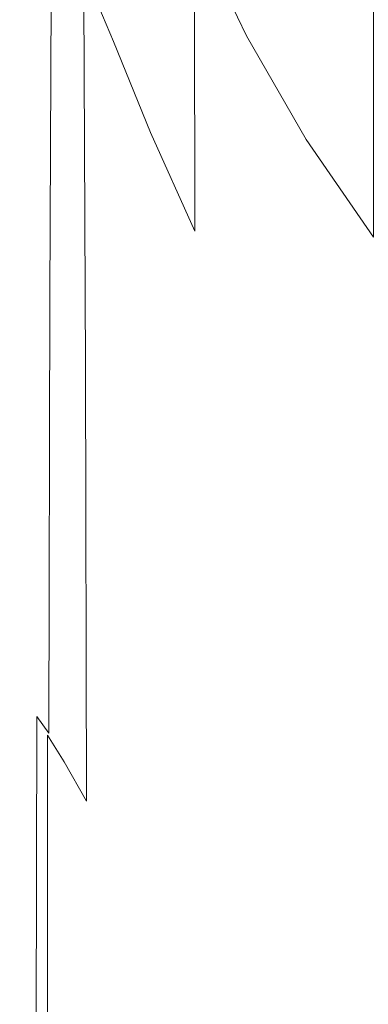
# Model space of a CAD drawing. Extents: x -25 to 25, y -182 to 38.
# Drawn here: x -25 to -19, y -39 to -22 of the extents above; entities that cross this region are included whole.
import ezdxf

# ---------------------------------------------------------------- set-up
doc = ezdxf.new("R2010")
doc.units = 0
doc.header["$LTSCALE"] = 500
doc.header["$MEASUREMENT"] = 0
doc.layers.add('CHROM', color=251, linetype='Continuous')

msp = doc.modelspace()

# ---------------------------------------------------------------- linework, layer by layer
at = {"layer": 'CHROM', "lineweight": 0}
for points, invisible_edges in [([(-23.114, -22.47, 232.717), (-23.061, -16.43, 232.734), (-23.613, -14.885, 232.647), (-23.645, -21.221, 232.628)], 15), ([(-23.246, -22.551, 218.705), (-23.761, -21.313, 219.186), (-23.803, -15.031, 217.982), (-23.28, -16.557, 217.211)], 15), ([(-20.67, -22.328, 232.852), (-20.539, -18.062, 232.856), (-21.447, -16.068, 232.836), (-21.581, -20.427, 232.829)], 15), ([(-20.921, -22.454, 215.928), (-21.83, -20.543, 216.205), (-21.829, -16.237, 213.716), (-20.921, -18.248, 213.389)], 15), ([(-22.454, -24.066, 232.78), (-22.375, -18.451, 232.791), (-23.061, -16.43, 232.734), (-23.114, -22.47, 232.717)], 15), ([(-22.598, -24.141, 218.315), (-23.246, -22.551, 218.705), (-23.28, -16.557, 217.211), (-22.614, -18.567, 216.623)], 15), ([(-20.67, -22.328, 232.852), (-19.636, -24.124, 232.866), (-19.511, -19.934, 232.868), (-20.539, -18.062, 232.856)], 15), ([(-20.921, -22.454, 215.928), (-20.921, -18.248, 213.389), (-19.883, -20.145, 213.194), (-19.883, -24.265, 215.762)], 15), ([(-21.67, -25.788, 232.822), (-21.581, -20.427, 232.829), (-22.375, -18.451, 232.791), (-22.454, -24.066, 232.78)], 15), ([(-21.823, -25.863, 218.015), (-22.598, -24.141, 218.315), (-22.614, -18.567, 216.623), (-21.83, -20.543, 216.205)], 15), ([(-19.636, -24.124, 232.866), (-18.47, -25.806, 232.873), (-18.352, -21.68, 232.874), (-19.511, -19.934, 232.868)], 15), ([(-24.82, -26.604, 227.593), (-24.819, -26.598, 228.458), (-24.765, -20.091, 228.445), (-24.765, -20.1, 227.576)], 15), ([(-24.82, -26.609, 226.702), (-24.82, -26.604, 227.593), (-24.765, -20.1, 227.576), (-24.766, -20.11, 226.682)], 15), ([(-24.806, -26.595, 231.108), (-24.752, -20.068, 231.106), (-24.765, -20.07, 230.596), (-24.819, -26.587, 230.601)], 15), ([(-24.819, -26.587, 230.601), (-24.765, -20.07, 230.596), (-24.765, -20.076, 229.984), (-24.819, -26.59, 229.991)], 15), ([(-24.819, -26.594, 229.267), (-24.819, -26.59, 229.991), (-24.765, -20.076, 229.984), (-24.765, -20.083, 229.257)], 15), ([(-24.819, -26.598, 228.458), (-24.819, -26.594, 229.267), (-24.765, -20.083, 229.257), (-24.765, -20.091, 228.445)], 15), ([(-24.767, -26.625, 231.524), (-24.715, -20.073, 231.524), (-24.752, -20.068, 231.106), (-24.806, -26.595, 231.108)], 15), ([(-24.688, -26.688, 231.86), (-24.641, -20.087, 231.861), (-24.715, -20.073, 231.524), (-24.767, -26.625, 231.524)], 15), ([(-24.688, -26.688, 231.86), (-24.556, -26.795, 232.127), (-24.517, -20.113, 232.131), (-24.641, -20.087, 231.861)], 15), ([(-24.831, -26.646, 222.867), (-24.827, -26.637, 223.454), (-24.778, -20.159, 223.428), (-24.784, -20.174, 222.842)], 15), ([(-24.822, -26.664, 222.369), (-24.831, -26.646, 222.867), (-24.784, -20.174, 222.842), (-24.78, -20.189, 222.337)], 15), ([(-24.825, -26.63, 224.16), (-24.774, -20.146, 224.134), (-24.778, -20.159, 223.428), (-24.827, -26.637, 223.454)], 15), ([(-24.823, -26.622, 224.956), (-24.77, -20.133, 224.931), (-24.774, -20.146, 224.134), (-24.825, -26.63, 224.16)], 15), ([(-24.821, -26.616, 225.813), (-24.768, -20.121, 225.79), (-24.77, -20.133, 224.931), (-24.823, -26.622, 224.956)], 15), ([(-24.788, -26.701, 221.932), (-24.822, -26.664, 222.369), (-24.78, -20.189, 222.337), (-24.752, -20.206, 221.872)], 15), ([(-24.82, -26.609, 226.702), (-24.766, -20.11, 226.682), (-24.768, -20.121, 225.79), (-24.821, -26.616, 225.813)], 15), ([(-24.716, -26.767, 221.524), (-24.788, -26.701, 221.932), (-24.752, -20.206, 221.872), (-24.689, -20.225, 221.405)], 15), ([(-24.716, -26.767, 221.524), (-24.689, -20.225, 221.405), (-24.578, -20.245, 220.897), (-24.593, -26.87, 221.117)], 15), ([(-24.593, -26.87, 221.117), (-24.578, -20.245, 220.897), (-24.401, -20.357, 220.347), (-24.4, -27.093, 220.722)], 15), ([(-24.556, -26.795, 232.127), (-24.354, -27.025, 232.336), (-24.323, -20.236, 232.343), (-24.517, -20.113, 232.131)], 13), ([(-24.354, -27.025, 232.336), (-24.063, -27.457, 232.495), (-24.04, -20.541, 232.506), (-24.323, -20.236, 232.343)], 15), ([(-19.883, -24.265, 215.762), (-19.883, -20.145, 213.194), (-18.707, -21.921, 213.096), (-18.707, -25.967, 215.679)], 11), ([(-24.4, -27.093, 220.722), (-24.401, -20.357, 220.347), (-24.137, -20.647, 219.755), (-24.119, -27.517, 220.348)], 15), ([(-20.762, -27.537, 232.849), (-20.67, -22.328, 232.852), (-21.581, -20.427, 232.829), (-21.67, -25.788, 232.822)], 15), ([(-24.063, -27.457, 232.495), (-23.667, -28.17, 232.615), (-23.645, -21.221, 232.628), (-24.04, -20.541, 232.506)], 15), ([(-20.918, -27.617, 217.803), (-21.823, -25.863, 218.015), (-21.83, -20.543, 216.205), (-20.921, -22.454, 215.928)], 9), ([(-24.119, -27.517, 220.348), (-24.137, -20.647, 219.755), (-23.761, -21.313, 219.186), (-23.732, -28.222, 220.008)], 15), ([(-23.146, -29.244, 232.706), (-23.114, -22.47, 232.717), (-23.645, -21.221, 232.628), (-23.667, -28.17, 232.615)], 15), ([(-23.22, -29.291, 219.712), (-23.732, -28.222, 220.008), (-23.761, -21.313, 219.186), (-23.246, -22.551, 218.705)], 9), ([(-20.762, -27.537, 232.849), (-19.728, -29.214, 232.865), (-19.636, -24.124, 232.866), (-20.67, -22.328, 232.852)], 15), ([(-22.5, -30.58, 232.772), (-22.454, -24.066, 232.78), (-23.114, -22.47, 232.717), (-23.146, -29.244, 232.706)], 15), ([(-20.918, -27.617, 217.803), (-20.921, -22.454, 215.928), (-19.883, -24.265, 215.762), (-19.882, -29.303, 217.676)], 13), ([(-22.581, -30.624, 219.463), (-23.22, -29.291, 219.712), (-23.246, -22.551, 218.705), (-22.598, -24.141, 218.315)], 11), ([(-21.813, -32.125, 219.265), (-22.581, -30.624, 219.463), (-22.598, -24.141, 218.315), (-21.823, -25.863, 218.015)], 11), ([(-21.727, -32.081, 232.817), (-21.67, -25.788, 232.822), (-22.454, -24.066, 232.78), (-22.5, -30.58, 232.772)], 15), ([(-19.728, -29.214, 232.865), (-18.559, -30.805, 232.873), (-18.47, -25.806, 232.873), (-19.636, -24.124, 232.866)], 15), ([(-19.882, -29.303, 217.676), (-19.883, -24.265, 215.762), (-18.707, -25.967, 215.679), (-18.707, -30.905, 217.613)], 13), ([(-20.913, -33.695, 219.122), (-21.813, -32.125, 219.265), (-21.823, -25.863, 218.015), (-20.918, -27.617, 217.803)], 15), ([(-20.825, -33.648, 232.846), (-20.762, -27.537, 232.849), (-21.67, -25.788, 232.822), (-21.727, -32.081, 232.817)], 15), ([(-24.861, -34.018, 222.883), (-24.86, -34.014, 223.471), (-24.827, -26.637, 223.454), (-24.831, -26.646, 222.867)], 15), ([(-24.858, -34.011, 224.177), (-24.825, -26.63, 224.16), (-24.827, -26.637, 223.454), (-24.86, -34.014, 223.471)], 15), ([(-24.857, -34.007, 224.972), (-24.823, -26.622, 224.956), (-24.825, -26.63, 224.16), (-24.858, -34.011, 224.177)], 15), ([(-24.856, -34, 226.715), (-24.82, -26.609, 226.702), (-24.821, -26.616, 225.813), (-24.857, -34.003, 225.828)], 15), ([(-24.857, -34.003, 225.828), (-24.821, -26.616, 225.813), (-24.823, -26.622, 224.956), (-24.857, -34.007, 224.972)], 15), ([(-24.842, -34.005, 231.11), (-24.806, -26.595, 231.108), (-24.819, -26.587, 230.601), (-24.856, -33.989, 230.604)], 15), ([(-24.856, -33.989, 230.604), (-24.819, -26.587, 230.601), (-24.819, -26.59, 229.991), (-24.856, -33.991, 229.996)], 15), ([(-24.856, -33.993, 229.273), (-24.856, -33.991, 229.996), (-24.819, -26.59, 229.991), (-24.819, -26.594, 229.267)], 15), ([(-24.856, -33.995, 228.467), (-24.856, -33.993, 229.273), (-24.819, -26.594, 229.267), (-24.819, -26.598, 228.458)], 15), ([(-24.856, -33.997, 227.604), (-24.856, -33.995, 228.467), (-24.819, -26.598, 228.458), (-24.82, -26.604, 227.593)], 15), ([(-24.856, -34, 226.715), (-24.856, -33.997, 227.604), (-24.82, -26.604, 227.593), (-24.82, -26.609, 226.702)], 15), ([(-24.801, -34.056, 231.525), (-24.767, -26.625, 231.524), (-24.806, -26.595, 231.108), (-24.842, -34.005, 231.11)], 15), ([(-24.719, -34.159, 231.859), (-24.688, -26.688, 231.86), (-24.767, -26.625, 231.524), (-24.801, -34.056, 231.525)], 15), ([(-24.85, -34.039, 222.392), (-24.861, -34.018, 222.883), (-24.831, -26.646, 222.867), (-24.822, -26.664, 222.369)], 15), ([(-24.812, -34.094, 221.978), (-24.85, -34.039, 222.392), (-24.822, -26.664, 222.369), (-24.788, -26.701, 221.932)], 15), ([(-24.733, -34.198, 221.62), (-24.812, -34.094, 221.978), (-24.788, -26.701, 221.932), (-24.716, -26.767, 221.524)], 15), ([(-24.733, -34.198, 221.62), (-24.716, -26.767, 221.524), (-24.593, -26.87, 221.117), (-24.6, -34.37, 221.298)], 15), ([(-24.719, -34.159, 231.859), (-24.582, -34.332, 232.124), (-24.556, -26.795, 232.127), (-24.688, -26.688, 231.86)], 15), ([(-24.582, -34.332, 232.124), (-24.374, -34.626, 232.33), (-24.354, -27.025, 232.336), (-24.556, -26.795, 232.127)], 12), ([(-24.6, -34.37, 221.298), (-24.593, -26.87, 221.117), (-24.4, -27.093, 220.722), (-24.397, -34.66, 221.009)], 15), ([(-24.397, -34.66, 221.009), (-24.4, -27.093, 220.722), (-24.119, -27.517, 220.348), (-24.107, -35.122, 220.755)], 7), ([(-24.374, -34.626, 232.33), (-24.079, -35.092, 232.488), (-24.063, -27.457, 232.495), (-24.354, -27.025, 232.336)], 15), ([(-24.079, -35.092, 232.488), (-23.682, -35.783, 232.607), (-23.667, -28.17, 232.615), (-24.063, -27.457, 232.495)], 15), ([(-24.107, -35.122, 220.755), (-24.119, -27.517, 220.348), (-23.732, -28.222, 220.008), (-23.714, -35.809, 220.535)], 7), ([(-20.913, -33.695, 219.122), (-20.918, -27.617, 217.803), (-19.882, -29.303, 217.676), (-19.88, -35.236, 219.036)], 15), ([(-20.825, -33.648, 232.846), (-19.792, -35.185, 232.864), (-19.728, -29.214, 232.865), (-20.762, -27.537, 232.849)], 15), ([(-23.165, -36.749, 232.698), (-23.146, -29.244, 232.706), (-23.667, -28.17, 232.615), (-23.682, -35.783, 232.607)], 15), ([(-23.202, -36.773, 220.348), (-23.714, -35.809, 220.535), (-23.732, -28.222, 220.008), (-23.22, -29.291, 219.712)], 13), ([(-19.792, -35.185, 232.864), (-18.622, -36.665, 232.873), (-18.559, -30.805, 232.873), (-19.728, -29.214, 232.865)], 15), ([(-22.566, -37.946, 220.194), (-23.202, -36.773, 220.348), (-23.22, -29.291, 219.712), (-22.581, -30.624, 219.463)], 15), ([(-22.526, -37.924, 232.766), (-22.5, -30.58, 232.772), (-23.146, -29.244, 232.706), (-23.165, -36.749, 232.698)], 15), ([(-19.88, -35.236, 219.036), (-19.882, -29.303, 217.676), (-18.707, -30.905, 217.613), (-18.706, -36.723, 218.992)], 15), ([(-21.76, -39.238, 232.813), (-21.727, -32.081, 232.817), (-22.5, -30.58, 232.772), (-22.526, -37.924, 232.766)], 15), ([(-21.803, -39.26, 220.074), (-22.566, -37.946, 220.194), (-22.581, -30.624, 219.463), (-21.813, -32.125, 219.265)], 15), ([(-20.908, -40.647, 219.988), (-21.803, -39.26, 220.074), (-21.813, -32.125, 219.265), (-20.913, -33.695, 219.122)], 15), ([(-20.864, -40.624, 232.844), (-20.825, -33.648, 232.846), (-21.727, -32.081, 232.817), (-21.76, -39.238, 232.813)], 15), ([(-20.864, -40.624, 232.844), (-19.834, -42.014, 232.863), (-19.792, -35.185, 232.864), (-20.825, -33.648, 232.846)], 15), ([(-20.908, -40.647, 219.988), (-20.913, -33.695, 219.122), (-19.88, -35.236, 219.036), (-19.878, -42.04, 219.937)], 15), ([(-24.861, -34.018, 222.883), (-24.88, -42.275, 222.893), (-24.879, -42.273, 223.481), (-24.86, -34.014, 223.471)], 15), ([(-24.85, -34.039, 222.392), (-24.867, -42.297, 222.406), (-24.88, -42.275, 222.893), (-24.861, -34.018, 222.883)], 15), ([(-24.857, -34.007, 224.972), (-24.858, -34.011, 224.177), (-24.879, -42.272, 224.187), (-24.878, -42.27, 224.982)], 15), ([(-24.858, -34.011, 224.177), (-24.86, -34.014, 223.471), (-24.879, -42.273, 223.481), (-24.879, -42.272, 224.187)], 15), ([(-24.842, -34.005, 231.11), (-24.856, -33.989, 230.604), (-24.878, -42.263, 230.606), (-24.864, -42.283, 231.111)], 15), ([(-24.856, -33.989, 230.604), (-24.856, -33.991, 229.996), (-24.878, -42.264, 229.998), (-24.878, -42.263, 230.606)], 15), ([(-24.856, -33.993, 229.273), (-24.878, -42.265, 229.277), (-24.878, -42.264, 229.998), (-24.856, -33.991, 229.996)], 15), ([(-24.856, -33.995, 228.467), (-24.878, -42.266, 228.472), (-24.878, -42.265, 229.277), (-24.856, -33.993, 229.273)], 15), ([(-24.856, -33.997, 227.604), (-24.878, -42.267, 227.611), (-24.878, -42.266, 228.472), (-24.856, -33.995, 228.467)], 15), ([(-24.856, -34, 226.715), (-24.878, -42.268, 226.723), (-24.878, -42.267, 227.611), (-24.856, -33.997, 227.604)], 15), ([(-24.856, -34, 226.715), (-24.857, -34.003, 225.828), (-24.878, -42.269, 225.837), (-24.878, -42.268, 226.723)], 15), ([(-24.857, -34.003, 225.828), (-24.857, -34.007, 224.972), (-24.878, -42.27, 224.982), (-24.878, -42.269, 225.837)], 15), ([(-24.801, -34.056, 231.525), (-24.842, -34.005, 231.11), (-24.864, -42.283, 231.111), (-24.822, -42.344, 231.525)], 15), ([(-24.812, -34.094, 221.978), (-24.826, -42.359, 222.006), (-24.867, -42.297, 222.406), (-24.85, -34.039, 222.392)], 15), ([(-24.733, -34.198, 221.62), (-24.743, -42.482, 221.678), (-24.826, -42.359, 222.006), (-24.812, -34.094, 221.978)], 15), ([(-24.719, -34.159, 231.859), (-24.801, -34.056, 231.525), (-24.822, -42.344, 231.525), (-24.737, -42.466, 231.858)], 15), ([(-24.733, -34.198, 221.62), (-24.6, -34.37, 221.298), (-24.605, -42.685, 221.406), (-24.743, -42.482, 221.678)], 15), ([(-24.719, -34.159, 231.859), (-24.737, -42.466, 231.858), (-24.597, -42.67, 232.122), (-24.582, -34.332, 232.124)], 11), ([(-24.6, -34.37, 221.298), (-24.397, -34.66, 221.009), (-24.395, -43.003, 221.182), (-24.605, -42.685, 221.406)], 13), ([(-24.582, -34.332, 232.124), (-24.597, -42.67, 232.122), (-24.386, -42.99, 232.327), (-24.374, -34.626, 232.33)], 15), ([(-24.397, -34.66, 221.009), (-24.107, -35.122, 220.755), (-24.1, -43.471, 220.999), (-24.395, -43.003, 221.182)], 15), ([(-24.374, -34.626, 232.33), (-24.386, -42.99, 232.327), (-24.089, -43.459, 232.483), (-24.079, -35.092, 232.488)], 15), ([(-24.107, -35.122, 220.755), (-23.714, -35.809, 220.535), (-23.703, -44.123, 220.851), (-24.1, -43.471, 220.999)], 15), ([(-24.079, -35.092, 232.488), (-24.089, -43.459, 232.483), (-23.69, -44.113, 232.602), (-23.682, -35.783, 232.607)], 15), ([(-19.834, -42.014, 232.863), (-18.663, -43.377, 232.872), (-18.622, -36.665, 232.873), (-19.792, -35.185, 232.864)], 15), ([(-19.878, -42.04, 219.937), (-19.88, -35.236, 219.036), (-18.706, -36.723, 218.992), (-18.706, -43.406, 219.911)], 15), ([(-23.202, -36.773, 220.348), (-23.191, -44.994, 220.729), (-23.703, -44.123, 220.851), (-23.714, -35.809, 220.535)], 15), ([(-23.165, -36.749, 232.698), (-23.682, -35.783, 232.607), (-23.69, -44.113, 232.602), (-23.176, -44.985, 232.694)], 15), ([(-22.566, -37.946, 220.194), (-22.557, -46.035, 220.632), (-23.191, -44.994, 220.729), (-23.202, -36.773, 220.348)], 15), ([(-22.526, -37.924, 232.766), (-23.165, -36.749, 232.698), (-23.176, -44.985, 232.694), (-22.541, -46.026, 232.762)], 15), ([(-21.803, -39.26, 220.074), (-21.797, -47.197, 220.559), (-22.557, -46.035, 220.632), (-22.566, -37.946, 220.194)], 15), ([(-21.76, -39.238, 232.813), (-22.526, -37.924, 232.766), (-22.541, -46.026, 232.762), (-21.78, -47.188, 232.811)], 15), ([(-20.908, -40.647, 219.988), (-20.905, -48.432, 220.508), (-21.797, -47.197, 220.559), (-21.803, -39.26, 220.074)], 15), ([(-20.864, -40.624, 232.844), (-21.76, -39.238, 232.813), (-21.78, -47.188, 232.811), (-20.887, -48.423, 232.843)], 15)]:
    msp.add_3dface(points, dxfattribs=dict(at, invisible_edges=invisible_edges))

doc.saveas('drawing.dxf')
